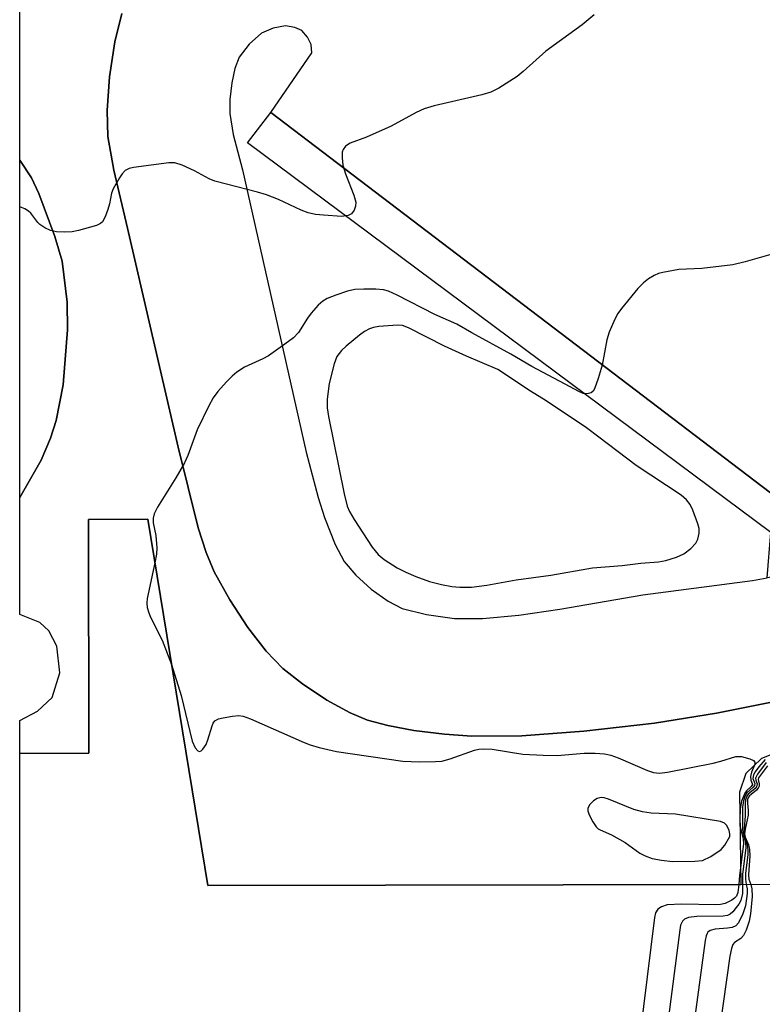
# Model space of a CAD drawing. Units: inches. Extents: x 1297759 to 1303759, y 481451 to 485451.
# Drawn here: x 1297759 to 1297897, y 482770 to 482952 of the extents above; entities that cross this region are included whole.
import ezdxf

# ---------------------------------------------------------------- set-up
doc = ezdxf.new("R2010")
doc.units = ezdxf.units.IN
doc.header["$MEASUREMENT"] = 0
for name, color, linetype in [('BLDG-Footprint', 5, 'Continuous'), ('TRANS-Non Street Sidewalk', 7, 'Continuous'), ('TRANS-Parking Lot', 4, 'Continuous'), ('Undefined', 1, 'Continuous')]:
    doc.layers.add(name, color=color, linetype=linetype)

msp = doc.modelspace()

# ---------------------------------------------------------------- linework, layer by layer
at = {"layer": 'BLDG-Footprint', "elevation": 289.13}
msp.add_lwpolyline([(1297759.23, 482662.61), (1297759.25, 482815.98), (1297772.05, 482816.01), (1297771.95, 482859.31), (1297782.94, 482859.33), (1297794.09, 482791.49), (1297892.81, 482791.71), (1298045.27, 482792.06), (1298045.36, 482751.8)], dxfattribs=at)
at = {"layer": 'TRANS-Non Street Sidewalk'}
for points in [[(1297902.53, 482817.36), (1297896.6, 482815), (1297893.74, 482812.24), (1297892.55, 482808.79), (1297892.81, 482791.71), (1297794.09, 482791.49), (1297782.94, 482859.33), (1297771.95, 482859.31), (1297772.05, 482816.01), (1297759.25, 482815.98), (1297759.25, 482822.08), (1297762.53, 482823.82), (1297765.26, 482826.33), (1297766.68, 482830.92), (1297766.13, 482835.83), (1297764.61, 482838.67), (1297762.97, 482840.2), (1297759.25, 482841.73), (1297759.25, 482863.37), (1297763.21, 482870.27), (1297764.92, 482874.34), (1297765.96, 482877.62), (1297767.26, 482884.26), (1297768.08, 482894.45), (1297768.03, 482899.57), (1297767.07, 482907.14), (1297765.76, 482911.72), (1297762.77, 482919.68), (1297761.39, 482922.55), (1297759.26, 482925.83), (1297759.26, 482980.82)], [(1297778.13, 482953), (1297776.84, 482947.78), (1297775.85, 482941.25), (1297775.42, 482935.03), (1297775.58, 482930.23), (1297776.67, 482923.97), (1297779.2, 482913.27), (1297788.57, 482872.72), (1297792.29, 482857.78), (1297793.76, 482853.18), (1297795.24, 482849.6), (1297798.13, 482844.39), (1297801.48, 482839.29), (1297804.88, 482834.88), (1297807.96, 482831.71), (1297811.62, 482828.85), (1297816.13, 482825.86), (1297820.41, 482823.49), (1297823.64, 482822.12), (1297827.41, 482821.12), (1297832.25, 482820.23), (1297837.89, 482819.51), (1297842.99, 482819.14), (1297852.2, 482819.24), (1297863.71, 482820.07), (1297876.77, 482821.57), (1297888.29, 482823.41), (1297898.8, 482825.53)]]:
    msp.add_lwpolyline(points, dxfattribs=at)
msp.add_lwpolyline([(1297900.88, 482862.24), (1297904.31, 482858.77), (1297908.4, 482850.68), (1297903.19, 482849.4), (1297897.68, 482848.47), (1297898.33, 482856.86), (1297801.4, 482929.08), (1297805.77, 482934.69)], close=True, dxfattribs=at)
at = {"layer": 'TRANS-Parking Lot'}
msp.add_lwpolyline([(1297759.25, 482863.37), (1297759.26, 482925.83), (1297761.39, 482922.55), (1297762.77, 482919.68), (1297765.76, 482911.72), (1297767.07, 482907.14), (1297768.03, 482899.57), (1297768.08, 482894.45), (1297767.26, 482884.26), (1297765.96, 482877.62), (1297764.92, 482874.34), (1297763.21, 482870.27)], close=True, dxfattribs=at)
for points in [[(1297898.8, 482825.53, 0), (1297888.29, 482823.41, 0), (1297876.77, 482821.57, 0), (1297863.71, 482820.07, 0), (1297852.2, 482819.24, 0), (1297842.99, 482819.14, 0), (1297837.89, 482819.51, 0), (1297832.25, 482820.23, 0), (1297827.41, 482821.12, 0), (1297823.64, 482822.12, 0), (1297820.41, 482823.49, 0), (1297816.13, 482825.86, 0), (1297811.62, 482828.85, 0), (1297807.96, 482831.71, 0), (1297804.88, 482834.88, 0), (1297801.48, 482839.29, 0), (1297798.13, 482844.39, 0), (1297795.24, 482849.6, 0), (1297793.76, 482853.18, 0), (1297792.29, 482857.78, 0), (1297788.57, 482872.72, 0), (1297779.2, 482913.27, 0), (1297776.67, 482923.97, 0), (1297775.58, 482930.23, 0), (1297775.42, 482935.03, 0), (1297775.85, 482941.25, 0), (1297776.84, 482947.78, 0), (1297778.13, 482953, 0)], [(1297900.88, 482862.24, 0), (1297805.77, 482934.69, 0), (1297813.32, 482945.74, 0), (1297813.22, 482947.29, 0), (1297812.54, 482948.65, 0), (1297811.47, 482949.87, 0), (1297810.21, 482950.41, 0), (1297808.48, 482950.7, 0), (1297806.19, 482950.27, 0), (1297804.04, 482949.36, 0), (1297801.74, 482947.34, 0), (1297799.9, 482944.93, 0), (1297799.1, 482942.81, 0), (1297798.52, 482940.18, 0), (1297798.15, 482937.1, 0), (1297798.13, 482934.49, 0), (1297798.77, 482930.61, 0), (1297800.48, 482924.06, 0), (1297812.27, 482871.75, 0), (1297814.48, 482863.36, 0), (1297815.66, 482859.66, 0), (1297817.66, 482854.66, 0), (1297819.35, 482851.49, 0), (1297821.48, 482849, 0), (1297824.34, 482846.4, 0), (1297827.46, 482844.15, 0), (1297830.06, 482842.84, 0), (1297834.56, 482841.68, 0), (1297839.73, 482840.96, 0), (1297844.92, 482840.95, 0), (1297851.67, 482841.59, 0), (1297859.26, 482842.71, 0), (1297874.61, 482845.35, 0), (1297894.94, 482848.01, 0), (1297897.68, 482848.47, 0)]]:
    msp.add_polyline3d(points, dxfattribs=at)
at = {"layer": 'Undefined'}
for points, elevation in [([(1297865.62, 482952.75), (1297863.4, 482950.93), (1297856.66, 482946.01), (1297852.5, 482942.28), (1297851.37, 482941.35), (1297847.99, 482939.19), (1297846.47, 482938.43), (1297844.79, 482937.96), (1297835.99, 482935.94), (1297834.13, 482935.36), (1297832.68, 482934.66), (1297828.04, 482932.17), (1297823.43, 482930.11), (1297820.45, 482928.98), (1297819.56, 482928.42), (1297819.12, 482927.82), (1297818.98, 482927.35), (1297818.94, 482926.29), (1297819.08, 482924.92), (1297819.55, 482923.33), (1297821.14, 482919.37), (1297821.46, 482918.05), (1297821.43, 482917.35), (1297821.16, 482916.57), (1297820.7, 482915.92), (1297820.09, 482915.57), (1297818.89, 482915.44), (1297815.48, 482915.66), (1297814.03, 482915.81), (1297812.66, 482916.12), (1297811.34, 482916.59), (1297807.17, 482918.54), (1297804.96, 482919.41), (1297803.26, 482919.95), (1297795.39, 482921.95), (1297794.35, 482922.38), (1297791.63, 482923.88), (1297789.31, 482924.94), (1297787.98, 482925.34), (1297786.83, 482925.35), (1297780.32, 482924.51), (1297779.49, 482924.31), (1297778.77, 482923.92), (1297778.21, 482923.31), (1297777.7, 482922.59), (1297776.52, 482920.56), (1297776.25, 482919.75), (1297775.86, 482917.78), (1297775.56, 482916.68), (1297775.08, 482915.36), (1297774.56, 482914.43), (1297774.18, 482914.09), (1297773.45, 482913.73), (1297770.1, 482912.8), (1297768.96, 482912.59), (1297767.51, 482912.53), (1297766.06, 482912.6), (1297764.94, 482912.82), (1297763.9, 482913.31), (1297762.95, 482913.95), (1297762.57, 482914.33), (1297761.31, 482916.03), (1297760.89, 482916.41), (1297760.16, 482916.86), (1297759.25, 482917.22)], 296), ([(1297898.8, 482908.5), (1297893.61, 482907.04), (1297891.29, 482906.49), (1297885.55, 482905.77), (1297881.29, 482905.58), (1297878.37, 482905.06), (1297877.52, 482904.83), (1297876.71, 482904.48), (1297875.69, 482903.86), (1297874.73, 482903.15), (1297873.7, 482902.1), (1297870.69, 482898.39), (1297869.99, 482897.44), (1297869.43, 482896.41), (1297868.42, 482893.98), (1297867.94, 482892.6), (1297867.12, 482887.9), (1297866.39, 482885.38), (1297865.69, 482883.5), (1297865.41, 482883.07), (1297865.04, 482882.77), (1297864.58, 482882.61), (1297864.08, 482882.56), (1297863.56, 482882.65), (1297862.76, 482882.98), (1297860.28, 482884.36), (1297854.05, 482887.62), (1297850.17, 482889.92), (1297842.95, 482893.87), (1297840.17, 482895.49), (1297836.09, 482897.28), (1297829.11, 482900.86), (1297827.53, 482901.6), (1297826.59, 482901.84), (1297825.21, 482901.96), (1297822.98, 482901.98), (1297821.3, 482901.87), (1297819.94, 482901.56), (1297817.8, 482900.87), (1297816.2, 482900.21), (1297815.35, 482899.73), (1297814.52, 482899.02), (1297813.19, 482897.52), (1297812.52, 482896.59), (1297810.86, 482893.93), (1297809.95, 482892.95), (1297808.35, 482891.74), (1297805.28, 482889.61), (1297804.25, 482889.05), (1297800.88, 482887.49), (1297799.44, 482886.59), (1297798.56, 482885.85), (1297797.54, 482884.78), (1297795.95, 482883.01), (1297795.07, 482881.84), (1297794.24, 482880.32), (1297792.09, 482875.9), (1297790.35, 482871.17), (1297789.75, 482869.82), (1297788.17, 482867.03), (1297784.75, 482861.61), (1297784.13, 482860.33), (1297783.97, 482859.52), (1297783.97, 482858.68), (1297784.42, 482856.31), (1297784.66, 482854.02), (1297784.57, 482852.85), (1297784.26, 482851.28)], 294), ([(1297784.26, 482851.28), (1297782.87, 482844.69), (1297782.78, 482843.81), (1297782.84, 482843.01), (1297783.12, 482841.98), (1297783.45, 482841.19), (1297785.6, 482836.96), (1297787.36, 482832.43)], 294), ([(1297787.36, 482832.43), (1297789.15, 482826.69), (1297791.19, 482818.26), (1297791.76, 482817), (1297792.2, 482816.47), (1297792.51, 482816.33), (1297792.83, 482816.45), (1297793.16, 482816.76), (1297793.74, 482817.64), (1297794.07, 482818.47), (1297794.85, 482821.06), (1297795.08, 482821.57), (1297795.39, 482821.98), (1297796.07, 482822.36), (1297796.89, 482822.58), (1297798.64, 482822.89), (1297799.8, 482822.98), (1297800.63, 482822.85), (1297801.98, 482822.38), (1297811.9, 482818.01), (1297813, 482817.59), (1297814.71, 482817.08), (1297817.88, 482816.33), (1297830.17, 482814.52), (1297833.3, 482814.41), (1297836.25, 482814.45), (1297837.42, 482814.55), (1297838.94, 482814.96), (1297843.44, 482816.58), (1297844.27, 482816.77), (1297845.04, 482816.85), (1297846.71, 482816.74), (1297852.44, 482815.86), (1297856.18, 482815.64), (1297858.78, 482815.61), (1297863.76, 482816), (1297865.81, 482816.03), (1297867.55, 482815.9), (1297868.69, 482815.67), (1297870.07, 482815.15), (1297875.53, 482812.78), (1297876.64, 482812.44), (1297877.74, 482812.33), (1297879.19, 482812.47), (1297887.65, 482814.16), (1297889.09, 482814.51), (1297891.84, 482815.41), (1297892.89, 482815.39), (1297894.48, 482814.95), (1297895.11, 482814.63), (1297895.35, 482814.34), (1297895.38, 482814.17), (1297895.31, 482813.79), (1297894.78, 482812.48), (1297894.59, 482811.72), (1297894.61, 482811.03), (1297894.91, 482810.42), (1297894.93, 482810.19), (1297894.67, 482809.84), (1297893.81, 482809.07), (1297893.52, 482808.64), (1297892.93, 482807.11), (1297892.65, 482805.64), (1297892.61, 482803.87), (1297892.69, 482802.4), (1297892.83, 482801.56), (1297893.23, 482800.07), (1297893.29, 482799.2), (1297892.55, 482793.39), (1297892.43, 482791.71)], 294), ([(1297897.29, 482814.84), (1297896.11, 482813.48), (1297895.43, 482812.54), (1297895.14, 482811.98), (1297895.01, 482811.31), (1297895.37, 482810.37), (1297895.33, 482810), (1297895.09, 482809.7), (1297893.9, 482808.67), (1297893.51, 482807.97), (1297893.26, 482807.16), (1297893.11, 482805.99), (1297893.1, 482801.9), (1297893.19, 482801.09), (1297893.67, 482799.32), (1297893.72, 482798.46), (1297893.09, 482793.6), (1297893.07, 482791.71)], 292), ([(1297897.48, 482814.28), (1297895.85, 482812.12), (1297895.52, 482811.38), (1297895.56, 482811.03), (1297895.81, 482810.35), (1297895.69, 482809.78), (1297895.43, 482809.47), (1297894.16, 482808.44), (1297893.89, 482808.06), (1297893.64, 482807.36), (1297893.57, 482806.57), (1297893.6, 482804.4), (1297893.33, 482801.22), (1297893.44, 482800.59), (1297893.98, 482799.07), (1297894.11, 482798.06), (1297894.08, 482797.22), (1297893.64, 482793.79), (1297893.63, 482792.69), (1297893.78, 482791.71)], 290), ([(1297897.75, 482813.7), (1297896.08, 482811.44), (1297896.02, 482811.17), (1297896.21, 482810.33), (1297896.17, 482809.93), (1297896.02, 482809.54), (1297895.69, 482809.16), (1297894.4, 482808.14), (1297894.18, 482807.85), (1297894.04, 482807.46), (1297894, 482806.77), (1297894.15, 482805.37), (1297894.13, 482804.52), (1297893.58, 482801.92), (1297893.49, 482801.08), (1297893.59, 482800.46), (1297894.22, 482799.02), (1297894.4, 482798.18), (1297894.44, 482797.01), (1297894.18, 482793.51), (1297894.28, 482792.68), (1297894.66, 482791.71)], 288), ([(1297892.43, 482791.71), (1297892.25, 482790.2), (1297891.97, 482789.53), (1297891.6, 482789.14), (1297891.14, 482788.82), (1297889.86, 482788.17), (1297889.03, 482787.97), (1297888.18, 482787.92), (1297881.79, 482788.05), (1297879.14, 482787.92), (1297878.07, 482787.56), (1297877.41, 482787.11), (1297877, 482786.44), (1297876.8, 482785.61), (1297867.24, 482708.18), (1297867.09, 482706.39), (1297867.16, 482705.26), (1297867.38, 482703.88), (1297867.67, 482703.14), (1297867.95, 482702.76), (1297872.07, 482698.53), (1297875.72, 482695.88), (1297876.6, 482695.05)], 294), ([(1297893.07, 482791.71), (1297893.07, 482790.04), (1297892.76, 482788.76), (1297892.4, 482788.06), (1297891.93, 482787.41), (1297891.29, 482786.64), (1297890.8, 482786.19), (1297890.34, 482785.96), (1297889.54, 482785.82), (1297884.62, 482785.76), (1297883.08, 482785.59), (1297882.34, 482785.25), (1297881.96, 482784.9), (1297881.64, 482784.17), (1297881.47, 482783.31), (1297874.1, 482726.22), (1297871.94, 482704.64), (1297872.02, 482703.51), (1297872.47, 482702.53), (1297874.35, 482699.97), (1297875.8, 482697.59), (1297877.23, 482695.86), (1297877.76, 482695.05)], 292), ([(1297893.78, 482791.71), (1297893.93, 482790.89), (1297893.95, 482790.04), (1297893.67, 482787.76), (1297893.18, 482786.27), (1297892.33, 482784.61), (1297891.85, 482784.07), (1297891.16, 482783.75), (1297890.32, 482783.61), (1297888.03, 482783.44), (1297887.09, 482783.17), (1297886.7, 482782.86), (1297886.56, 482782.65), (1297886.36, 482782.16), (1297886.18, 482781.31), (1297881.3, 482745.26), (1297876.24, 482705.4), (1297876.2, 482704.52), (1297876.31, 482703.76), (1297877.53, 482701), (1297877.73, 482700.18), (1297878.16, 482697.38), (1297879.02, 482695.06)], 290), ([(1297894.66, 482791.71), (1297894.85, 482790.9), (1297894.86, 482789.48), (1297894.6, 482786.27), (1297894.32, 482784.91), (1297893.76, 482783.25), (1297893.25, 482782.24), (1297892.79, 482781.7), (1297891.64, 482780.97), (1297891.31, 482780.59), (1297891.03, 482779.84), (1297890.77, 482778.4), (1297880.54, 482706.13), (1297880.46, 482705.25), (1297880.49, 482704.38), (1297880.88, 482702.67), (1297880.93, 482701.86), (1297880.28, 482697.25), (1297880.26, 482696.44), (1297880.4, 482695.06)], 288)]:
    msp.add_lwpolyline(points, dxfattribs=dict(at, elevation=elevation))
for points, elevation in [([(1297829.23, 482895.3), (1297825.72, 482895.05), (1297824.74, 482894.86), (1297824.02, 482894.61), (1297823.08, 482894.1), (1297822.17, 482893.43), (1297819.68, 482891.42), (1297818.81, 482890.61), (1297817.98, 482889.48), (1297817.45, 482888.15), (1297816.53, 482884.47), (1297816.15, 482881.57), (1297816.15, 482880), (1297816.4, 482878.36), (1297819.33, 482864.04), (1297819.91, 482861.77), (1297820.34, 482860.77), (1297821.16, 482859.3), (1297824.51, 482854.19), (1297825.61, 482852.84), (1297826.72, 482851.9), (1297829.17, 482850.33), (1297830.73, 482849.52), (1297832.62, 482848.71), (1297835.14, 482847.83), (1297837.33, 482847.26), (1297839.29, 482846.9), (1297840.76, 482846.76), (1297842.91, 482846.79), (1297845.77, 482847.16), (1297851.2, 482848.14), (1297857.57, 482848.98), (1297865.3, 482850.34), (1297870.8, 482850.8), (1297874.27, 482851.21), (1297877.53, 482851.48), (1297878.89, 482851.69), (1297880.85, 482852.31), (1297882.2, 482852.94), (1297883.51, 482853.94), (1297884.44, 482854.92), (1297884.81, 482855.66), (1297885.06, 482856.77), (1297885.04, 482857.62), (1297884.83, 482858.47), (1297883.89, 482861), (1297883.38, 482862.06), (1297882.71, 482862.91), (1297881.71, 482863.78), (1297873.43, 482869.29), (1297866.51, 482874.57), (1297864.18, 482876.25), (1297856.75, 482881.26), (1297853.86, 482883.07), (1297847.8, 482887.05), (1297841.96, 482889.53), (1297837.88, 482891.42), (1297831.24, 482894.82), (1297830.15, 482895.22)], 292), ([(1297866.91, 482807.83), (1297866.18, 482807.64), (1297865.51, 482807.19), (1297864.74, 482806.44), (1297864.42, 482805.8), (1297864.44, 482805.32), (1297864.7, 482804.58), (1297865.37, 482803.32), (1297866, 482802.4), (1297866.39, 482802.03), (1297866.73, 482801.81), (1297868.83, 482800.88), (1297871.38, 482799.47), (1297874.07, 482797.51), (1297875.06, 482797.02), (1297876.36, 482796.53), (1297878.09, 482796.18), (1297880.15, 482795.95), (1297884.25, 482795.99), (1297885.67, 482796.17), (1297887.22, 482796.89), (1297889.13, 482798.15), (1297889.81, 482798.96), (1297890.73, 482800.59), (1297890.74, 482801.1), (1297890.62, 482801.72), (1297890.19, 482802.65), (1297889.79, 482803.07), (1297889.05, 482803.38), (1297880.7, 482804.71), (1297876.2, 482804.93), (1297874.59, 482805.17), (1297873, 482805.59), (1297868.27, 482807.49), (1297867.45, 482807.75)], 294)]:
    msp.add_lwpolyline(points, close=True, dxfattribs=dict(at, elevation=elevation))

doc.saveas('drawing.dxf')
